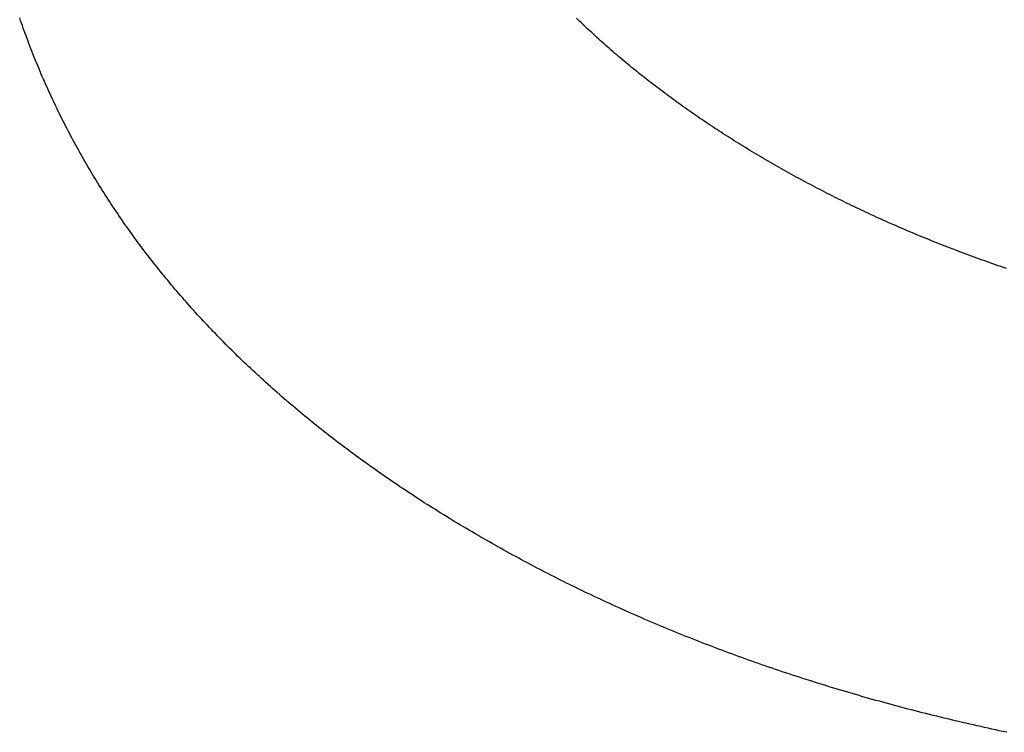
# Model space of a CAD drawing. Extents: x -7.1 to 13, y -2.8 to 13.9.
# Drawn here: x -0.6 to -0.5, y 8.3 to 8.3 of the extents above; entities that cross this region are included whole.
import ezdxf

# ---------------------------------------------------------------- set-up
doc = ezdxf.new("R2010")
doc.units = 0
doc.header["$LTSCALE"] = 0.2
doc.header["$MEASUREMENT"] = 0
doc.layers.add('NONE', color=7, linetype='CONTINUOUS')

# ---------------------------------------------------------------- blocks, each defined once
blk = doc.blocks.new('GROUP-3')
at = {"layer": 'NONE', "color": 170, "linetype": 'Continuous'}
for p, q in [((-1.818078, 3.56294), (-1.818135, 3.562995)), ((-1.81802, 3.562884), (-1.818078, 3.56294)), ((-1.817962, 3.562829), (-1.81802, 3.562884)), ((-1.817904, 3.562773), (-1.817962, 3.562829)), ((-1.817846, 3.562718), (-1.817904, 3.562773)), ((-1.817787, 3.562663), (-1.817846, 3.562718)), ((-1.817729, 3.562608), (-1.817787, 3.562663)), ((-1.81767, 3.562553), (-1.817729, 3.562608)), ((-1.817611, 3.562498), (-1.81767, 3.562553)), ((-1.817551, 3.562443), (-1.817611, 3.562498)), ((-1.817491, 3.562388), (-1.817551, 3.562443)), ((-1.817432, 3.562334), (-1.817491, 3.562388)), ((-1.817371, 3.562279), (-1.817432, 3.562334)), ((-1.817311, 3.562225), (-1.817371, 3.562279)), ((-1.81725, 3.56217), (-1.817311, 3.562225)), ((-1.81719, 3.562116), (-1.81725, 3.56217)), ((-1.817128, 3.562062), (-1.81719, 3.562116)), ((-1.817067, 3.562008), (-1.817128, 3.562062)), ((-1.817006, 3.561954), (-1.817067, 3.562008)), ((-1.816944, 3.561901), (-1.817006, 3.561954)), ((-1.816882, 3.561847), (-1.816944, 3.561901)), ((-1.81682, 3.561793), (-1.816882, 3.561847)), ((-1.816758, 3.56174), (-1.81682, 3.561793)), ((-1.816695, 3.561687), (-1.816758, 3.56174)), ((-1.816632, 3.561633), (-1.816695, 3.561687)), ((-1.816569, 3.56158), (-1.816632, 3.561633)), ((-1.816506, 3.561527), (-1.816569, 3.56158)), ((-1.816442, 3.561474), (-1.816506, 3.561527)), ((-1.816378, 3.561421), (-1.816442, 3.561474)), ((-1.816314, 3.561369), (-1.816378, 3.561421)), ((-1.81625, 3.561316), (-1.816314, 3.561369)), ((-1.816186, 3.561264), (-1.81625, 3.561316)), ((-1.816121, 3.561211), (-1.816186, 3.561264)), ((-1.816056, 3.561159), (-1.816121, 3.561211)), ((-1.815991, 3.561107), (-1.816056, 3.561159)), ((-1.815926, 3.561054), (-1.815991, 3.561107)), ((-1.81586, 3.561002), (-1.815926, 3.561054)), ((-1.815794, 3.56095), (-1.81586, 3.561002)), ((-1.815728, 3.560898), (-1.815794, 3.56095)), ((-1.815662, 3.560847), (-1.815728, 3.560898)), ((-1.815595, 3.560795), (-1.815662, 3.560847)), ((-1.815529, 3.560744), (-1.815595, 3.560795)), ((-1.815462, 3.560692), (-1.815529, 3.560744)), ((-1.815395, 3.560641), (-1.815462, 3.560692)), ((-1.815327, 3.56059), (-1.815395, 3.560641)), ((-1.81526, 3.560539), (-1.815327, 3.56059)), ((-1.815192, 3.560488), (-1.81526, 3.560539)), ((-1.815124, 3.560437), (-1.815192, 3.560488)), ((-1.815055, 3.560386), (-1.815124, 3.560437)), ((-1.814987, 3.560335), (-1.815055, 3.560386)), ((-1.814918, 3.560285), (-1.814987, 3.560335)), ((-1.814849, 3.560234), (-1.814918, 3.560285)), ((-1.81478, 3.560184), (-1.814849, 3.560234)), ((-1.814711, 3.560133), (-1.81478, 3.560184)), ((-1.814641, 3.560083), (-1.814711, 3.560133)), ((-1.814571, 3.560033), (-1.814641, 3.560083)), ((-1.814501, 3.559983), (-1.814571, 3.560033)), ((-1.814431, 3.559933), (-1.814501, 3.559983)), ((-1.81436, 3.559883), (-1.814431, 3.559933)), ((-1.814289, 3.559834), (-1.81436, 3.559883)), ((-1.814218, 3.559784), (-1.814289, 3.559834)), ((-1.814147, 3.559735), (-1.814218, 3.559784)), ((-1.814076, 3.559685), (-1.814147, 3.559735)), ((-1.814004, 3.559636), (-1.814076, 3.559685)), ((-1.813932, 3.559587), (-1.814004, 3.559636)), ((-1.81386, 3.559538), (-1.813932, 3.559587)), ((-1.813788, 3.559489), (-1.81386, 3.559538)), ((-1.813715, 3.55944), (-1.813788, 3.559489)), ((-1.813642, 3.559391), (-1.813715, 3.55944)), ((-1.813569, 3.559343), (-1.813642, 3.559391)), ((-1.813496, 3.559294), (-1.813569, 3.559343)), ((-1.813422, 3.559246), (-1.813496, 3.559294)), ((-1.813349, 3.559197), (-1.813422, 3.559246)), ((-1.813275, 3.559149), (-1.813349, 3.559197)), ((-1.8132, 3.559101), (-1.813275, 3.559149)), ((-1.813126, 3.559053), (-1.8132, 3.559101)), ((-1.813051, 3.559005), (-1.813126, 3.559053)), ((-1.812976, 3.558957), (-1.813051, 3.559005)), ((-1.812901, 3.558909), (-1.812976, 3.558957)), ((-1.812826, 3.558862), (-1.812901, 3.558909)), ((-1.812751, 3.558814), (-1.812826, 3.558862)), ((-1.812675, 3.558767), (-1.812751, 3.558814)), ((-1.812599, 3.55872), (-1.812675, 3.558767)), ((-1.812523, 3.558672), (-1.812599, 3.55872)), ((-1.812446, 3.558625), (-1.812523, 3.558672)), ((-1.812369, 3.558578), (-1.812446, 3.558625)), ((-1.812293, 3.558531), (-1.812369, 3.558578)), ((-1.812215, 3.558484), (-1.812293, 3.558531)), ((-1.812138, 3.558438), (-1.812215, 3.558484)), ((-1.81206, 3.558391), (-1.812138, 3.558438)), ((-1.811983, 3.558345), (-1.81206, 3.558391)), ((-1.811905, 3.558298), (-1.811983, 3.558345)), ((-1.811827, 3.558252), (-1.811905, 3.558298)), ((-1.811749, 3.558206), (-1.811827, 3.558252)), ((-1.81167, 3.55816), (-1.811749, 3.558206)), ((-1.811592, 3.558114), (-1.81167, 3.55816)), ((-1.811513, 3.558069), (-1.811592, 3.558114)), ((-1.811434, 3.558023), (-1.811513, 3.558069)), ((-1.811355, 3.557978), (-1.811434, 3.558023)), ((-1.811276, 3.557933), (-1.811355, 3.557978)), ((-1.811197, 3.557888), (-1.811276, 3.557933)), ((-1.811118, 3.557843), (-1.811197, 3.557888)), ((-1.811038, 3.557798), (-1.811118, 3.557843)), ((-1.810959, 3.557754), (-1.811038, 3.557798)), ((-1.810879, 3.55771), (-1.810959, 3.557754)), ((-1.810799, 3.557665), (-1.810879, 3.55771)), ((-1.810719, 3.557621), (-1.810799, 3.557665)), ((-1.810639, 3.557577), (-1.810719, 3.557621)), ((-1.810558, 3.557534), (-1.810639, 3.557577)), ((-1.810478, 3.55749), (-1.810558, 3.557534)), ((-1.810397, 3.557447), (-1.810478, 3.55749)), ((-1.810316, 3.557403), (-1.810397, 3.557447)), ((-1.810235, 3.55736), (-1.810316, 3.557403)), ((-1.810154, 3.557317), (-1.810235, 3.55736)), ((-1.810073, 3.557274), (-1.810154, 3.557317)), ((-1.809991, 3.557231), (-1.810073, 3.557274)), ((-1.80991, 3.557189), (-1.809991, 3.557231)), ((-1.809828, 3.557146), (-1.80991, 3.557189)), ((-1.809746, 3.557104), (-1.809828, 3.557146)), ((-1.809665, 3.557062), (-1.809746, 3.557104)), ((-1.809582, 3.55702), (-1.809665, 3.557062)), ((-1.8095, 3.556979), (-1.809582, 3.55702)), ((-1.809418, 3.556937), (-1.8095, 3.556979)), ((-1.809335, 3.556895), (-1.809418, 3.556937)), ((-1.809253, 3.556854), (-1.809335, 3.556895)), ((-1.80917, 3.556813), (-1.809253, 3.556854)), ((-1.809087, 3.556772), (-1.80917, 3.556813)), ((-1.809004, 3.556731), (-1.809087, 3.556772)), ((-1.80892, 3.55669), (-1.809004, 3.556731)), ((-1.808837, 3.556649), (-1.80892, 3.55669)), ((-1.808753, 3.556609), (-1.808837, 3.556649)), ((-1.80867, 3.556569), (-1.808753, 3.556609)), ((-1.808586, 3.556528), (-1.80867, 3.556569)), ((-1.808502, 3.556488), (-1.808586, 3.556528)), ((-1.808418, 3.556449), (-1.808502, 3.556488)), ((-1.808333, 3.556409), (-1.808418, 3.556449)), ((-1.808249, 3.556369), (-1.808333, 3.556409)), ((-1.808164, 3.55633), (-1.808249, 3.556369)), ((-1.80808, 3.556291), (-1.808164, 3.55633)), ((-1.807995, 3.556252), (-1.80808, 3.556291)), ((-1.80791, 3.556213), (-1.807995, 3.556252)), ((-1.807824, 3.556174), (-1.80791, 3.556213)), ((-1.807739, 3.556135), (-1.807824, 3.556174)), ((-1.807654, 3.556097), (-1.807739, 3.556135)), ((-1.807568, 3.556059), (-1.807654, 3.556097)), ((-1.807482, 3.55602), (-1.807568, 3.556059)), ((-1.807397, 3.555982), (-1.807482, 3.55602)), ((-1.807311, 3.555944), (-1.807397, 3.555982)), ((-1.807224, 3.555907), (-1.807311, 3.555944)), ((-1.807138, 3.555869), (-1.807224, 3.555907)), ((-1.807052, 3.555832), (-1.807138, 3.555869)), ((-1.806965, 3.555794), (-1.807052, 3.555832)), ((-1.806878, 3.555757), (-1.806965, 3.555794)), ((-1.806791, 3.555721), (-1.806878, 3.555757)), ((-1.806704, 3.555684), (-1.806791, 3.555721)), ((-1.806617, 3.555647), (-1.806704, 3.555684)), ((-1.80653, 3.55561), (-1.806617, 3.555647)), ((-1.806442, 3.555574), (-1.80653, 3.55561)), ((-1.806355, 3.555538), (-1.806442, 3.555574)), ((-1.806267, 3.555502), (-1.806355, 3.555538)), ((-1.806179, 3.555466), (-1.806267, 3.555502)), ((-1.806091, 3.55543), (-1.806179, 3.555466)), ((-1.806003, 3.555394), (-1.806091, 3.55543)), ((-1.805914, 3.555359), (-1.806003, 3.555394)), ((-1.805826, 3.555324), (-1.805914, 3.555359)), ((-1.805737, 3.555288), (-1.805826, 3.555324)), ((-1.805648, 3.555253), (-1.805737, 3.555288)), ((-1.805559, 3.555219), (-1.805648, 3.555253)), ((-1.80547, 3.555184), (-1.805559, 3.555219)), ((-1.805381, 3.555149), (-1.80547, 3.555184)), ((-1.805292, 3.555115), (-1.805381, 3.555149)), ((-1.805202, 3.555081), (-1.805292, 3.555115)), ((-1.805112, 3.555047), (-1.805202, 3.555081)), ((-1.805023, 3.555013), (-1.805112, 3.555047)), ((-1.804933, 3.554979), (-1.805023, 3.555013)), ((-1.804843, 3.554945), (-1.804933, 3.554979)), ((-1.804752, 3.554912), (-1.804843, 3.554945)), ((-1.804662, 3.554878), (-1.804752, 3.554912)), ((-1.804571, 3.554845), (-1.804662, 3.554878)), ((-1.804481, 3.554812), (-1.804571, 3.554845)), ((-1.80439, 3.554779), (-1.804481, 3.554812)), ((-1.804299, 3.554746), (-1.80439, 3.554779)), ((-1.804208, 3.554714), (-1.804299, 3.554746)), ((-1.804117, 3.554682), (-1.804208, 3.554714)), ((-1.804025, 3.554649), (-1.804117, 3.554682)), ((-1.803934, 3.554617), (-1.804025, 3.554649)), ((-1.803842, 3.554585), (-1.803934, 3.554617)), ((-1.80375, 3.554553), (-1.803842, 3.554585)), ((-1.803658, 3.554521), (-1.80375, 3.554553)), ((-1.803566, 3.55449), (-1.803658, 3.554521)), ((-1.803474, 3.554458), (-1.803566, 3.55449))]:
    blk.add_line(p, q, dxfattribs=at)

msp = doc.modelspace()

# ---------------------------------------------------------------- linework, layer by layer
at = {"layer": 'NONE', "color": 170, "linetype": 'Continuous'}
for p, q in [((-0.557455, 8.341311), (-0.557531, 8.341532)), ((-0.557378, 8.341091), (-0.557455, 8.341311)), ((-0.5573, 8.340871), (-0.557378, 8.341091)), ((-0.557222, 8.340651), (-0.5573, 8.340871)), ((-0.557143, 8.340432), (-0.557222, 8.340651)), ((-0.557063, 8.340212), (-0.557143, 8.340432)), ((-0.556983, 8.339994), (-0.557063, 8.340212)), ((-0.556902, 8.339775), (-0.556983, 8.339994)), ((-0.55682, 8.339557), (-0.556902, 8.339775)), ((-0.556738, 8.339339), (-0.55682, 8.339557)), ((-0.556654, 8.339122), (-0.556738, 8.339339)), ((-0.55657, 8.338904), (-0.556654, 8.339122)), ((-0.556486, 8.338687), (-0.55657, 8.338904)), ((-0.556401, 8.338471), (-0.556486, 8.338687)), ((-0.556315, 8.338254), (-0.556401, 8.338471)), ((-0.556228, 8.338039), (-0.556315, 8.338254)), ((-0.556141, 8.337823), (-0.556228, 8.338039)), ((-0.556052, 8.337608), (-0.556141, 8.337823)), ((-0.555963, 8.337393), (-0.556052, 8.337608)), ((-0.555874, 8.337178), (-0.555963, 8.337393)), ((-0.555784, 8.336964), (-0.555874, 8.337178)), ((-0.555693, 8.33675), (-0.555784, 8.336964)), ((-0.555601, 8.336536), (-0.555693, 8.33675)), ((-0.555509, 8.336322), (-0.555601, 8.336536)), ((-0.555415, 8.336109), (-0.555509, 8.336322)), ((-0.555322, 8.335896), (-0.555415, 8.336109)), ((-0.555227, 8.335684), (-0.555322, 8.335896)), ((-0.555132, 8.335472), (-0.555227, 8.335684)), ((-0.555036, 8.33526), (-0.555132, 8.335472)), ((-0.554939, 8.335049), (-0.555036, 8.33526)), ((-0.554842, 8.334837), (-0.554939, 8.335049)), ((-0.554744, 8.334627), (-0.554842, 8.334837)), ((-0.554645, 8.334416), (-0.554744, 8.334627)), ((-0.554546, 8.334206), (-0.554645, 8.334416)), ((-0.554445, 8.333996), (-0.554546, 8.334206)), ((-0.554345, 8.333787), (-0.554445, 8.333996)), ((-0.554243, 8.333577), (-0.554345, 8.333787)), ((-0.554141, 8.333368), (-0.554243, 8.333577)), ((-0.554038, 8.33316), (-0.554141, 8.333368)), ((-0.553934, 8.332952), (-0.554038, 8.33316)), ((-0.553829, 8.332743), (-0.553934, 8.332952)), ((-0.553724, 8.332536), (-0.553829, 8.332743)), ((-0.553618, 8.332329), (-0.553724, 8.332536)), ((-0.553512, 8.332122), (-0.553618, 8.332329)), ((-0.553405, 8.331915), (-0.553512, 8.332122)), ((-0.553297, 8.331709), (-0.553405, 8.331915)), ((-0.553188, 8.331502), (-0.553297, 8.331709)), ((-0.553079, 8.331297), (-0.553188, 8.331502)), ((-0.552969, 8.331091), (-0.553079, 8.331297)), ((-0.552858, 8.330886), (-0.552969, 8.331091)), ((-0.552746, 8.330681), (-0.552858, 8.330886)), ((-0.552634, 8.330477), (-0.552746, 8.330681)), ((-0.552521, 8.330273), (-0.552634, 8.330477)), ((-0.552408, 8.330069), (-0.552521, 8.330273)), ((-0.552293, 8.329865), (-0.552408, 8.330069)), ((-0.552178, 8.329662), (-0.552293, 8.329865)), ((-0.552062, 8.329459), (-0.552178, 8.329662)), ((-0.551946, 8.329257), (-0.552062, 8.329459)), ((-0.551829, 8.329055), (-0.551946, 8.329257)), ((-0.551711, 8.328853), (-0.551829, 8.329055)), ((-0.551592, 8.328651), (-0.551711, 8.328853)), ((-0.551473, 8.32845), (-0.551592, 8.328651)), ((-0.551353, 8.328249), (-0.551473, 8.32845)), ((-0.551232, 8.328048), (-0.551353, 8.328249)), ((-0.551111, 8.327848), (-0.551232, 8.328048)), ((-0.550989, 8.327648), (-0.551111, 8.327848)), ((-0.550866, 8.327448), (-0.550989, 8.327648)), ((-0.550742, 8.327249), (-0.550866, 8.327448)), ((-0.550618, 8.32705), (-0.550742, 8.327249)), ((-0.550493, 8.326851), (-0.550618, 8.32705)), ((-0.550367, 8.326653), (-0.550493, 8.326851)), ((-0.550241, 8.326455), (-0.550367, 8.326653)), ((-0.550114, 8.326257), (-0.550241, 8.326455)), ((-0.549986, 8.32606), (-0.550114, 8.326257)), ((-0.549858, 8.325863), (-0.549986, 8.32606)), ((-0.549728, 8.325666), (-0.549858, 8.325863)), ((-0.549599, 8.325469), (-0.549728, 8.325666)), ((-0.549468, 8.325273), (-0.549599, 8.325469)), ((-0.549337, 8.325077), (-0.549468, 8.325273)), ((-0.549205, 8.324882), (-0.549337, 8.325077)), ((-0.549072, 8.324687), (-0.549205, 8.324882)), ((-0.548938, 8.324492), (-0.549072, 8.324687)), ((-0.548804, 8.324297), (-0.548938, 8.324492)), ((-0.548669, 8.324103), (-0.548804, 8.324297)), ((-0.548534, 8.323909), (-0.548669, 8.324103)), ((-0.548397, 8.323716), (-0.548534, 8.323909)), ((-0.548261, 8.323522), (-0.548397, 8.323716)), ((-0.548123, 8.323329), (-0.548261, 8.323522)), ((-0.547985, 8.323137), (-0.548123, 8.323329)), ((-0.547845, 8.322944), (-0.547985, 8.323137)), ((-0.547705, 8.322752), (-0.547845, 8.322944)), ((-0.547565, 8.322561), (-0.547705, 8.322752)), ((-0.547424, 8.322369), (-0.547565, 8.322561)), ((-0.547282, 8.322179), (-0.547424, 8.322369)), ((-0.547139, 8.321988), (-0.547282, 8.322179)), ((-0.546996, 8.321797), (-0.547139, 8.321988)), ((-0.546852, 8.321607), (-0.546996, 8.321797)), ((-0.546707, 8.321418), (-0.546852, 8.321607)), ((-0.546561, 8.321228), (-0.546707, 8.321418)), ((-0.546415, 8.321039), (-0.546561, 8.321228)), ((-0.546268, 8.32085), (-0.546415, 8.321039)), ((-0.546121, 8.320662), (-0.546268, 8.32085)), ((-0.545973, 8.320473), (-0.546121, 8.320662)), ((-0.545823, 8.320286), (-0.545973, 8.320473)), ((-0.545674, 8.320098), (-0.545823, 8.320286)), ((-0.545523, 8.319911), (-0.545674, 8.320098)), ((-0.545372, 8.319724), (-0.545523, 8.319911)), ((-0.54522, 8.319538), (-0.545372, 8.319724)), ((-0.545068, 8.319351), (-0.54522, 8.319538)), ((-0.544915, 8.319165), (-0.545068, 8.319351)), ((-0.544761, 8.31898), (-0.544915, 8.319165)), ((-0.544606, 8.318795), (-0.544761, 8.31898)), ((-0.544451, 8.318609), (-0.544606, 8.318795)), ((-0.544295, 8.318425), (-0.544451, 8.318609)), ((-0.544138, 8.31824), (-0.544295, 8.318425)), ((-0.54398, 8.318057), (-0.544138, 8.31824)), ((-0.543822, 8.317873), (-0.54398, 8.318057)), ((-0.543663, 8.31769), (-0.543822, 8.317873)), ((-0.543504, 8.317506), (-0.543663, 8.31769)), ((-0.543343, 8.317324), (-0.543504, 8.317506)), ((-0.543182, 8.317141), (-0.543343, 8.317324)), ((-0.54302, 8.316959), (-0.543182, 8.317141)), ((-0.542858, 8.316777), (-0.54302, 8.316959)), ((-0.542695, 8.316596), (-0.542858, 8.316777)), ((-0.542531, 8.316415), (-0.542695, 8.316596)), ((-0.542366, 8.316234), (-0.542531, 8.316415)), ((-0.542201, 8.316053), (-0.542366, 8.316234)), ((-0.542035, 8.315873), (-0.542201, 8.316053)), ((-0.541868, 8.315693), (-0.542035, 8.315873)), ((-0.541701, 8.315514), (-0.541868, 8.315693)), ((-0.541533, 8.315335), (-0.541701, 8.315514)), ((-0.541364, 8.315156), (-0.541533, 8.315335)), ((-0.541194, 8.314977), (-0.541364, 8.315156)), ((-0.541024, 8.314799), (-0.541194, 8.314977)), ((-0.540853, 8.314621), (-0.541024, 8.314799)), ((-0.540681, 8.314444), (-0.540853, 8.314621)), ((-0.540509, 8.314266), (-0.540681, 8.314444)), ((-0.540336, 8.314089), (-0.540509, 8.314266)), ((-0.540162, 8.313913), (-0.540336, 8.314089)), ((-0.539988, 8.313736), (-0.540162, 8.313913)), ((-0.539813, 8.31356), (-0.539988, 8.313736)), ((-0.539637, 8.313384), (-0.539813, 8.31356)), ((-0.53946, 8.313209), (-0.539637, 8.313384)), ((-0.539283, 8.313034), (-0.53946, 8.313209)), ((-0.539105, 8.312859), (-0.539283, 8.313034)), ((-0.538926, 8.312685), (-0.539105, 8.312859)), ((-0.538747, 8.312511), (-0.538926, 8.312685)), ((-0.538566, 8.312337), (-0.538747, 8.312511)), ((-0.538386, 8.312164), (-0.538566, 8.312337)), ((-0.538204, 8.311991), (-0.538386, 8.312164)), ((-0.538022, 8.311818), (-0.538204, 8.311991)), ((-0.537839, 8.311645), (-0.538022, 8.311818)), ((-0.537655, 8.311473), (-0.537839, 8.311645)), ((-0.537471, 8.311301), (-0.537655, 8.311473)), ((-0.537286, 8.31113), (-0.537471, 8.311301)), ((-0.5371, 8.310959), (-0.537286, 8.31113)), ((-0.536913, 8.310788), (-0.5371, 8.310959)), ((-0.536726, 8.310617), (-0.536913, 8.310788)), ((-0.536538, 8.310446), (-0.536726, 8.310617)), ((-0.536349, 8.310277), (-0.536538, 8.310446)), ((-0.53616, 8.310107), (-0.536349, 8.310277)), ((-0.53597, 8.309938), (-0.53616, 8.310107)), ((-0.535779, 8.309769), (-0.53597, 8.309938)), ((-0.535588, 8.3096), (-0.535779, 8.309769)), ((-0.535396, 8.309432), (-0.535588, 8.3096)), ((-0.535203, 8.309264), (-0.535396, 8.309432)), ((-0.535009, 8.309096), (-0.535203, 8.309264)), ((-0.534815, 8.308929), (-0.535009, 8.309096)), ((-0.53462, 8.308762), (-0.534815, 8.308929)), ((-0.534424, 8.308595), (-0.53462, 8.308762)), ((-0.534228, 8.308428), (-0.534424, 8.308595)), ((-0.53403, 8.308263), (-0.534228, 8.308428)), ((-0.533833, 8.308097), (-0.53403, 8.308263)), ((-0.533634, 8.307931), (-0.533833, 8.308097)), ((-0.533435, 8.307766), (-0.533634, 8.307931)), ((-0.533235, 8.307601), (-0.533435, 8.307766)), ((-0.533034, 8.307436), (-0.533235, 8.307601)), ((-0.532833, 8.307272), (-0.533034, 8.307436)), ((-0.532631, 8.307108), (-0.532833, 8.307272)), ((-0.532428, 8.306945), (-0.532631, 8.307108)), ((-0.532225, 8.306782), (-0.532428, 8.306945)), ((-0.532021, 8.306619), (-0.532225, 8.306782)), ((-0.531816, 8.306456), (-0.532021, 8.306619)), ((-0.53161, 8.306294), (-0.531816, 8.306456)), ((-0.531404, 8.306132), (-0.53161, 8.306294)), ((-0.531197, 8.30597), (-0.531404, 8.306132)), ((-0.530989, 8.305809), (-0.531197, 8.30597)), ((-0.53078, 8.305648), (-0.530989, 8.305809)), ((-0.530571, 8.305487), (-0.53078, 8.305648)), ((-0.530361, 8.305327), (-0.530571, 8.305487)), ((-0.530151, 8.305167), (-0.530361, 8.305327)), ((-0.529939, 8.305007), (-0.530151, 8.305167)), ((-0.529728, 8.304848), (-0.529939, 8.305007)), ((-0.529515, 8.304689), (-0.529728, 8.304848)), ((-0.529301, 8.30453), (-0.529515, 8.304689)), ((-0.529087, 8.304372), (-0.529301, 8.30453)), ((-0.528872, 8.304213), (-0.529087, 8.304372)), ((-0.528657, 8.304056), (-0.528872, 8.304213)), ((-0.528441, 8.303898), (-0.528657, 8.304056)), ((-0.528224, 8.303741), (-0.528441, 8.303898)), ((-0.528006, 8.303584), (-0.528224, 8.303741)), ((-0.527788, 8.303428), (-0.528006, 8.303584)), ((-0.527568, 8.303272), (-0.527788, 8.303428)), ((-0.527349, 8.303116), (-0.527568, 8.303272)), ((-0.527128, 8.30296), (-0.527349, 8.303116)), ((-0.526907, 8.302805), (-0.527128, 8.30296)), ((-0.526685, 8.30265), (-0.526907, 8.302805)), ((-0.526462, 8.302495), (-0.526685, 8.30265)), ((-0.526239, 8.302341), (-0.526462, 8.302495)), ((-0.526015, 8.302187), (-0.526239, 8.302341)), ((-0.52579, 8.302033), (-0.526015, 8.302187)), ((-0.525565, 8.30188), (-0.52579, 8.302033)), ((-0.525339, 8.301727), (-0.525565, 8.30188)), ((-0.525112, 8.301574), (-0.525339, 8.301727)), ((-0.524884, 8.301422), (-0.525112, 8.301574)), ((-0.524656, 8.30127), (-0.524884, 8.301422)), ((-0.524427, 8.301118), (-0.524656, 8.30127)), ((-0.524197, 8.300967), (-0.524427, 8.301118)), ((-0.523967, 8.300816), (-0.524197, 8.300967)), ((-0.523736, 8.300665), (-0.523967, 8.300816)), ((-0.523504, 8.300515), (-0.523736, 8.300665)), ((-0.523272, 8.300364), (-0.523504, 8.300515)), ((-0.523038, 8.300214), (-0.523272, 8.300364)), ((-0.522804, 8.300065), (-0.523038, 8.300214)), ((-0.52257, 8.299916), (-0.522804, 8.300065)), ((-0.522334, 8.299767), (-0.52257, 8.299916)), ((-0.522098, 8.299619), (-0.522334, 8.299767)), ((-0.521861, 8.299471), (-0.522098, 8.299619)), ((-0.521624, 8.299323), (-0.521861, 8.299471)), ((-0.521386, 8.299175), (-0.521624, 8.299323)), ((-0.521147, 8.299028), (-0.521386, 8.299175)), ((-0.520907, 8.298881), (-0.521147, 8.299028)), ((-0.520667, 8.298734), (-0.520907, 8.298881)), ((-0.520426, 8.298588), (-0.520667, 8.298734)), ((-0.520184, 8.298442), (-0.520426, 8.298588)), ((-0.519942, 8.298296), (-0.520184, 8.298442)), ((-0.519699, 8.298151), (-0.519942, 8.298296)), ((-0.519456, 8.298006), (-0.519699, 8.298151)), ((-0.519212, 8.297862), (-0.519456, 8.298006)), ((-0.518967, 8.297718), (-0.519212, 8.297862)), ((-0.518723, 8.297575), (-0.518967, 8.297718)), ((-0.518477, 8.297432), (-0.518723, 8.297575)), ((-0.518232, 8.297289), (-0.518477, 8.297432)), ((-0.517985, 8.297148), (-0.518232, 8.297289)), ((-0.517739, 8.297006), (-0.517985, 8.297148)), ((-0.517492, 8.296865), (-0.517739, 8.297006)), ((-0.517244, 8.296724), (-0.517492, 8.296865)), ((-0.516996, 8.296584), (-0.517244, 8.296724)), ((-0.516748, 8.296445), (-0.516996, 8.296584)), ((-0.516499, 8.296306), (-0.516748, 8.296445)), ((-0.516249, 8.296167), (-0.516499, 8.296306)), ((-0.516, 8.296029), (-0.516249, 8.296167)), ((-0.515749, 8.295891), (-0.516, 8.296029)), ((-0.515499, 8.295754), (-0.515749, 8.295891)), ((-0.515248, 8.295617), (-0.515499, 8.295754)), ((-0.514996, 8.295481), (-0.515248, 8.295617)), ((-0.514744, 8.295345), (-0.514996, 8.295481)), ((-0.514491, 8.295209), (-0.514744, 8.295345)), ((-0.514238, 8.295074), (-0.514491, 8.295209)), ((-0.513985, 8.29494), (-0.514238, 8.295074)), ((-0.513731, 8.294806), (-0.513985, 8.29494)), ((-0.513477, 8.294673), (-0.513731, 8.294806)), ((-0.513222, 8.29454), (-0.513477, 8.294673)), ((-0.512967, 8.294407), (-0.513222, 8.29454)), ((-0.512711, 8.294275), (-0.512967, 8.294407)), ((-0.512455, 8.294144), (-0.512711, 8.294275)), ((-0.512198, 8.294012), (-0.512455, 8.294144)), ((-0.511941, 8.293882), (-0.512198, 8.294012)), ((-0.511683, 8.293752), (-0.511941, 8.293882)), ((-0.511425, 8.293622), (-0.511683, 8.293752)), ((-0.511167, 8.293493), (-0.511425, 8.293622)), ((-0.510908, 8.293364), (-0.511167, 8.293493)), ((-0.510649, 8.293236), (-0.510908, 8.293364)), ((-0.510389, 8.293108), (-0.510649, 8.293236)), ((-0.510129, 8.29298), (-0.510389, 8.293108)), ((-0.509868, 8.292854), (-0.510129, 8.29298)), ((-0.509607, 8.292727), (-0.509868, 8.292854)), ((-0.509346, 8.292601), (-0.509607, 8.292727)), ((-0.509084, 8.292476), (-0.509346, 8.292601)), ((-0.508821, 8.292351), (-0.509084, 8.292476)), ((-0.508558, 8.292226), (-0.508821, 8.292351)), ((-0.508295, 8.292102), (-0.508558, 8.292226)), ((-0.508031, 8.291979), (-0.508295, 8.292102)), ((-0.507766, 8.291856), (-0.508031, 8.291979)), ((-0.507502, 8.291733), (-0.507766, 8.291856)), ((-0.507236, 8.291611), (-0.507502, 8.291733)), ((-0.506971, 8.291489), (-0.507236, 8.291611)), ((-0.506705, 8.291368), (-0.506971, 8.291489)), ((-0.506438, 8.291247), (-0.506705, 8.291368)), ((-0.506171, 8.291127), (-0.506438, 8.291247)), ((-0.505903, 8.291007), (-0.506171, 8.291127)), ((-0.505635, 8.290888), (-0.505903, 8.291007)), ((-0.505367, 8.290769), (-0.505635, 8.290888)), ((-0.505098, 8.290651), (-0.505367, 8.290769)), ((-0.504829, 8.290533), (-0.505098, 8.290651)), ((-0.504559, 8.290416), (-0.504829, 8.290533)), ((-0.504289, 8.290299), (-0.504559, 8.290416)), ((-0.504018, 8.290182), (-0.504289, 8.290299)), ((-0.503747, 8.290066), (-0.504018, 8.290182)), ((-0.503475, 8.289951), (-0.503747, 8.290066)), ((-0.503203, 8.289836), (-0.503475, 8.289951)), ((-0.502931, 8.289721), (-0.503203, 8.289836)), ((-0.502658, 8.289607), (-0.502931, 8.289721)), ((-0.502385, 8.289493), (-0.502658, 8.289607)), ((-0.502111, 8.28938), (-0.502385, 8.289493)), ((-0.501837, 8.289267), (-0.502111, 8.28938)), ((-0.501562, 8.289155), (-0.501837, 8.289267)), ((-0.501286, 8.289043), (-0.501562, 8.289155)), ((-0.501011, 8.288932), (-0.501286, 8.289043)), ((-0.500735, 8.288821), (-0.501011, 8.288932)), ((-0.500458, 8.288711), (-0.500735, 8.288821)), ((-0.500181, 8.288601), (-0.500458, 8.288711)), ((-0.499904, 8.288492), (-0.500181, 8.288601)), ((-0.499626, 8.288383), (-0.499904, 8.288492)), ((-0.499347, 8.288274), (-0.499626, 8.288383)), ((-0.499068, 8.288166), (-0.499347, 8.288274)), ((-0.498789, 8.288059), (-0.499068, 8.288166)), ((-0.498509, 8.287952), (-0.498789, 8.288059)), ((-0.498229, 8.287845), (-0.498509, 8.287952)), ((-0.497949, 8.287739), (-0.498229, 8.287845)), ((-0.497668, 8.287633), (-0.497949, 8.287739)), ((-0.497386, 8.287528), (-0.497668, 8.287633)), ((-0.497104, 8.287423), (-0.497386, 8.287528)), ((-0.496821, 8.287319), (-0.497104, 8.287423)), ((-0.496539, 8.287215), (-0.496821, 8.287319)), ((-0.496255, 8.287112), (-0.496539, 8.287215)), ((-0.495971, 8.287009), (-0.496255, 8.287112)), ((-0.495687, 8.286907), (-0.495971, 8.287009)), ((-0.495402, 8.286805), (-0.495687, 8.286907)), ((-0.495117, 8.286704), (-0.495402, 8.286805)), ((-0.494832, 8.286603), (-0.495117, 8.286704)), ((-0.494545, 8.286503), (-0.494832, 8.286603)), ((-0.494259, 8.286402), (-0.494545, 8.286503)), ((-0.493972, 8.286303), (-0.494259, 8.286402)), ((-0.493685, 8.286204), (-0.493972, 8.286303)), ((-0.493397, 8.286105), (-0.493685, 8.286204)), ((-0.493108, 8.286007), (-0.493397, 8.286105)), ((-0.492819, 8.28591), (-0.493108, 8.286007)), ((-0.49253, 8.285812), (-0.492819, 8.28591)), ((-0.49224, 8.285716), (-0.49253, 8.285812)), ((-0.49195, 8.28562), (-0.49224, 8.285716)), ((-0.49166, 8.285524), (-0.49195, 8.28562)), ((-0.491369, 8.285429), (-0.49166, 8.285524)), ((-0.491077, 8.285334), (-0.491369, 8.285429)), ((-0.490785, 8.28524), (-0.491077, 8.285334)), ((-0.490493, 8.285146), (-0.490785, 8.28524)), ((-0.4902, 8.285052), (-0.490493, 8.285146)), ((-0.489906, 8.28496), (-0.4902, 8.285052)), ((-0.489613, 8.284867), (-0.489906, 8.28496)), ((-0.489318, 8.284775), (-0.489613, 8.284867)), ((-0.489024, 8.284684), (-0.489318, 8.284775)), ((-0.488729, 8.284593), (-0.489024, 8.284684)), ((-0.488433, 8.284502), (-0.488729, 8.284593)), ((-0.488137, 8.284412), (-0.488433, 8.284502)), ((-0.48784, 8.284323), (-0.488137, 8.284412)), ((-0.487543, 8.284234), (-0.48784, 8.284323)), ((-0.487246, 8.284145), (-0.487543, 8.284234)), ((-0.486948, 8.284057), (-0.487246, 8.284145)), ((-0.48665, 8.283969), (-0.486948, 8.284057)), ((-0.486351, 8.283882), (-0.48665, 8.283969)), ((-0.486052, 8.283795), (-0.486351, 8.283882)), ((-0.485752, 8.283709), (-0.486052, 8.283795)), ((-0.485452, 8.283623), (-0.485752, 8.283709)), ((-0.485151, 8.283538), (-0.485452, 8.283623)), ((-0.48485, 8.283453), (-0.485151, 8.283538)), ((-0.484549, 8.283368), (-0.48485, 8.283453)), ((-0.484247, 8.283284), (-0.484549, 8.283368)), ((-0.483944, 8.283201), (-0.484247, 8.283284)), ((-0.483641, 8.283118), (-0.483944, 8.283201)), ((-0.483338, 8.283035), (-0.483641, 8.283118)), ((-0.483034, 8.282953), (-0.483338, 8.283035)), ((-0.48273, 8.282872), (-0.483034, 8.282953)), ((-0.482425, 8.282791), (-0.48273, 8.282872)), ((-0.48212, 8.28271), (-0.482425, 8.282791)), ((-0.481815, 8.28263), (-0.48212, 8.28271)), ((-0.481509, 8.28255), (-0.481815, 8.28263)), ((-0.481202, 8.282471), (-0.481509, 8.28255)), ((-0.480895, 8.282392), (-0.481202, 8.282471)), ((-0.480588, 8.282314), (-0.480895, 8.282392)), ((-0.48028, 8.282236), (-0.480588, 8.282314)), ((-0.479972, 8.282159), (-0.48028, 8.282236)), ((-0.479663, 8.282082), (-0.479972, 8.282159)), ((-0.479354, 8.282006), (-0.479663, 8.282082)), ((-0.479044, 8.28193), (-0.479354, 8.282006)), ((-0.478734, 8.281854), (-0.479044, 8.28193)), ((-0.478423, 8.281779), (-0.478734, 8.281854)), ((-0.478112, 8.281705), (-0.478423, 8.281779)), ((-0.477801, 8.281631), (-0.478112, 8.281705)), ((-0.477489, 8.281557), (-0.477801, 8.281631)), ((-0.477176, 8.281484), (-0.477489, 8.281557)), ((-0.476864, 8.281412), (-0.477176, 8.281484)), ((-0.47655, 8.28134), (-0.476864, 8.281412)), ((-0.476236, 8.281268), (-0.47655, 8.28134)), ((-0.475922, 8.281197), (-0.476236, 8.281268)), ((-0.475607, 8.281126), (-0.475922, 8.281197)), ((-0.475292, 8.281056), (-0.475607, 8.281126)), ((-0.474977, 8.280986), (-0.475292, 8.281056)), ((-0.474661, 8.280917), (-0.474977, 8.280986)), ((-0.474344, 8.280848), (-0.474661, 8.280917)), ((-0.474027, 8.28078), (-0.474344, 8.280848)), ((-0.47371, 8.280712), (-0.474027, 8.28078)), ((-0.473392, 8.280644), (-0.47371, 8.280712))]:
    msp.add_line(p, q, dxfattribs=at)

# ---------------------------------------------------------------- block references
at = {"layer": 'NONE', "color": 170, "xscale": 2.5, "yscale": 2.5, "zscale": 2.5}
msp.add_blockref('GROUP-3', (4.035261, -0.565972), dxfattribs=at)

doc.saveas('drawing.dxf')
